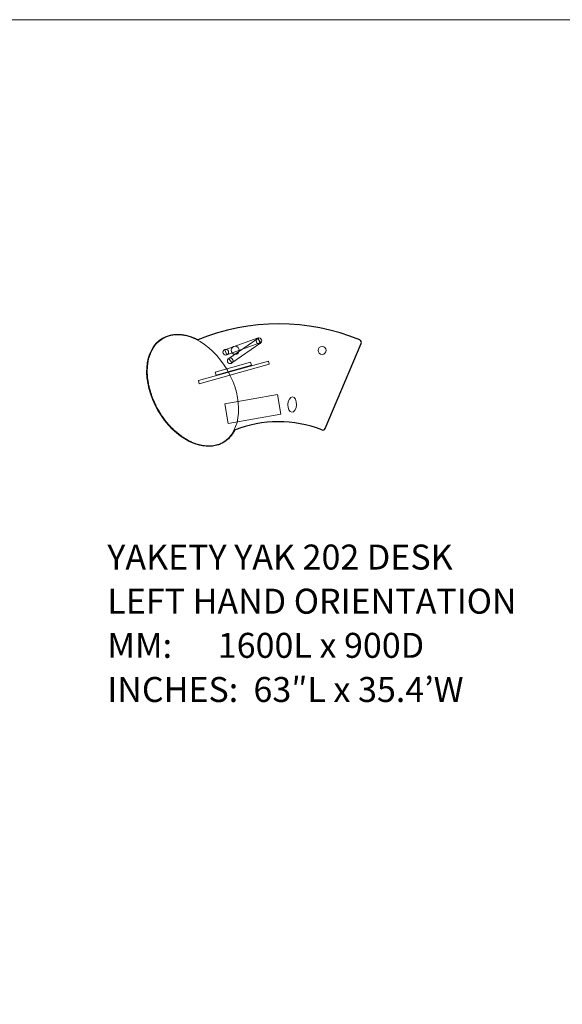
# Model space of a CAD drawing. Units: millimetres. Extents: x -20146 to 20141, y -14402 to 11943.
# Drawn here: x -12846 to -8790, y 4588 to 11943 of the extents above; entities that cross this region are included whole.
import ezdxf

# ---------------------------------------------------------------- set-up
doc = ezdxf.new("R2010")
doc.units = ezdxf.units.MM
doc.header["$LTSCALE"] = 100
doc.layers.add('1-100', color=7, linetype='Continuous')
doc.styles.add('Geneva', font='Geneva')

# ---------------------------------------------------------------- blocks, each defined once
blk = doc.blocks.new('Group-45')
at = {"color": 7, "linetype": 'Continuous', "lineweight": 18, "transparency": 33554687, "flags": 128}
for points in [[(-11036.7, 10685.6), (-11559.3, 10539.8), (-11565.7, 10562.7), (-11043.1, 10708.5)], [(-11169.6, 10677.9), (-11434.1, 10604.2), (-11440.5, 10627.1), (-11176, 10700.8)]]:
    blk.add_lwpolyline(points, close=True, dxfattribs=at)
at = {"color": 7, "linetype": 'Continuous', "lineweight": 18, "transparency": 33554687}
blk.add_circle((-11328.5, 10710.9), 21.1, dxfattribs=at)
blk = doc.blocks.new('Group-46')
at = {"color": 7, "linetype": 'Continuous', "lineweight": 18, "transparency": 33554687, "flags": 128}
blk.add_lwpolyline([(-11119.7, 10882.3), (-11106.3, 10845), (-11354.7, 10756.2), (-11368, 10793.4)], close=True, dxfattribs=at)
at = {"color": 7, "linetype": 'Continuous', "lineweight": 18, "transparency": 33554687}
blk.add_circle((-11361.4, 10774.8), 21.1, dxfattribs=at)
blk = doc.blocks.new('Group-47')
at = {"color": 7, "linetype": 'Continuous', "lineweight": 25, "transparency": 33554687}
blk.add_line((-10618.8, 10205.2), (-10349.4, 10840.5), dxfattribs=at)
at = {"color": 7, "linetype": 'Continuous', "lineweight": 18, "transparency": 33554687, "flags": 128}
for points in [[(-11121.8, 10878.4), (-11099.2, 10845.9), (-11315.7, 10695.2), (-11338.4, 10727.7)], [(-10949.5, 10311.5), (-11343.3, 10241.6), (-11369.5, 10389.3), (-10975.7, 10459.2)]]:
    blk.add_lwpolyline(points, close=True, dxfattribs=at)
at = {"color": 7, "linetype": 'Continuous', "lineweight": 18, "transparency": 33554687}
for centre, radius in [((-11291.1, 10789.2), 30), ((-11113.3, 10860.4), 21.1), ((-10641.4, 10788.5), 30)]:
    blk.add_circle(centre, radius, dxfattribs=at)
at = {"color": 7, "linetype": 'Continuous', "lineweight": 25, "transparency": 33554687}
for centre, radius, start, end in [((-10966.3, 9386.1), 1600, 67.73932, 112.19793), ((-10367.8, 10848.3), 20, 337.01404, 67.73932), ((-10966.3, 9386.1), 870, 68.30169, 112.21266), ((-10637.3, 10213), 20, 248.30169, 337.01404)]:
    blk.add_arc(centre, radius, start, end, dxfattribs=at)
at = {"color": 7, "linetype": 'Continuous', "lineweight": 5, "transparency": 33554687}
blk.add_ellipse((-11609.5, 10490.3), major_axis=(-225, 389.7), ratio=0.666667, dxfattribs=at)
at = {"color": 7, "linetype": 'Continuous', "lineweight": 18, "transparency": 33554687}
blk.add_ellipse((-10865.3, 10383.8), major_axis=(2.6, 57.4), ratio=0.565217, dxfattribs=at)
at = {"color": 7, "linetype": 'Continuous', "lineweight": 25, "transparency": 33554687}
blk.add_open_spline([(-11294.7, 10192.5), (-11325, 10132.2), (-11449.3, 10060.4), (-11630.1, 10095.2), (-11804.2, 10235.9), (-11924.7, 10444.8), (-11959.5, 10665.8), (-11899.3, 10839.9), (-11760, 10920.2), (-11619.1, 10893.1), (-11569.6, 10866.9)], degree=2, knots=[0, 0, 0, 0.094046, 0.213904, 0.333763, 0.453621, 0.57348, 0.693338, 0.813197, 0.933055, 1, 1, 1], dxfattribs=at)
at = {"color": 7, "transparency": 33554687}
for name in ['Group-46', 'Group-45']:
    blk.add_blockref(name, (0, 0), dxfattribs=at)

msp = doc.modelspace()

# ---------------------------------------------------------------- linework, layer by layer
at = {"layer": '1-100', "color": 7, "linetype": 'Continuous', "lineweight": 5, "transparency": 33554687, "flags": 128}
msp.add_lwpolyline([(-20145.63, 11942.73), (20140.96, 11942.73), (20140.96, -2767.27), (-20145.63, -2767.27)], close=True, dxfattribs=at)

# ---------------------------------------------------------------- block references
at = {"layer": '1-100', "color": 7, "transparency": 33554687}
msp.add_blockref('Group-47', (55.91, -1316.12), dxfattribs=at)

# ---------------------------------------------------------------- texts
at = {"layer": '1-100', "color": 7, "transparency": 33554687, "insert": (-12191.06, 8021.91), "char_height": 186.4945, "width": 3229.7122, "attachment_point": 1, "line_spacing_factor": 1.060906, "style": 'Geneva'}
msp.add_mtext('YAKETY YAK 202 DESK\\PLEFT HAND ORIENTATION\\PMM:      1600L x 900D\\PINCHES:  63″L x 35.4’W\\P', dxfattribs=at)

doc.saveas('drawing.dxf')
